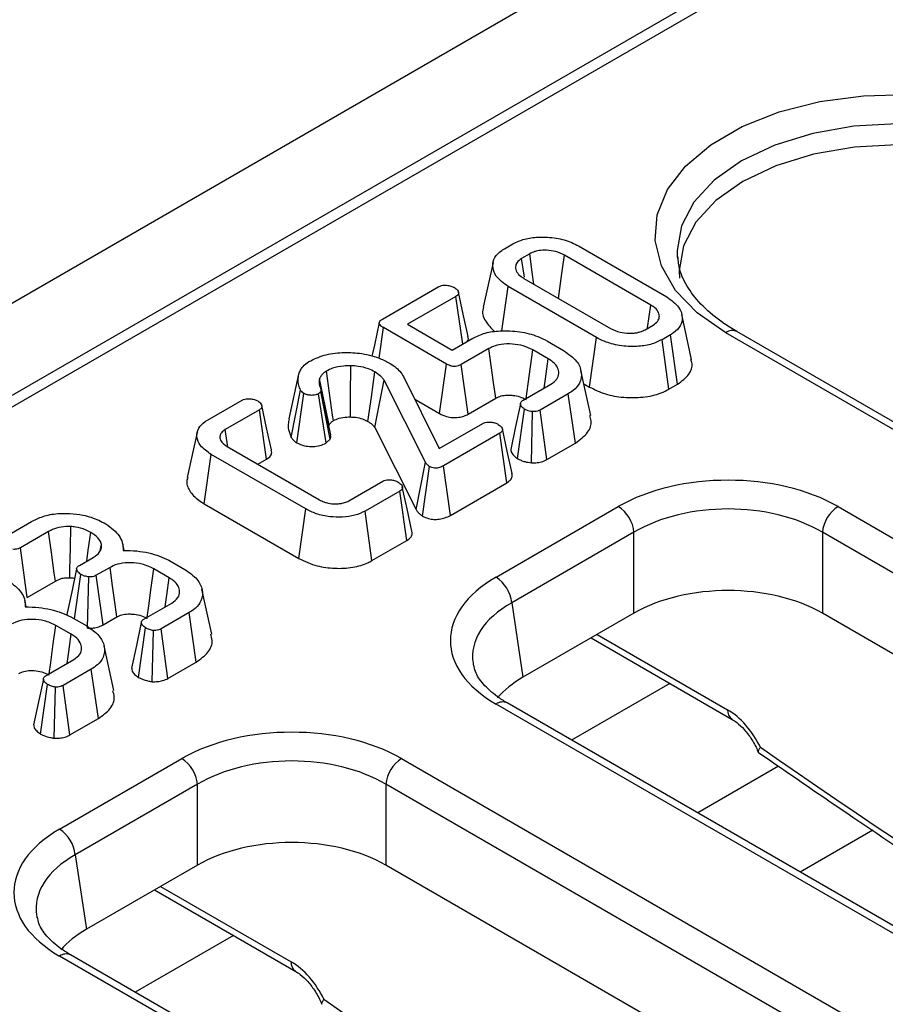
# Model space of a CAD drawing. Units: millimetres. Extents: x -86 to 664, y -32 to 370.
# Drawn here: x 279 to 287, y 114 to 123 of the extents above; entities that cross this region are included whole.
import ezdxf

# ---------------------------------------------------------------- set-up
doc = ezdxf.new("R2010")
doc.units = ezdxf.units.MM

msp = doc.modelspace()

# ---------------------------------------------------------------- linework, layer by layer
at = {"color": 7, "linetype": 'Continuous', "lineweight": 25}
for p, q in [((377.884709, 177.728053), (236.604774, 96.168882)), ((378.391677, 177.192866), (237.111742, 95.633696)), ((293.767866, 128.23654), (237.560739, 95.788856)), ((283.568686, 121.218513), (283.644532, 121.262298)), ((284.233091, 121.242819), (285.025003, 120.785658)), ((283.795927, 121.173176), (283.723067, 121.131114)), ((284.883164, 120.713084), (284.107377, 121.160937)), ((285.120421, 121.151729), (285.122308, 121.131121)), ((283.747563, 120.961501), (283.723067, 121.131114)), ((282.475179, 120.587244), (282.979828, 120.878572)), ((283.545886, 120.480033), (283.602429, 120.878745)), ((284.39434, 120.421584), (283.602429, 120.878745)), ((283.744268, 120.951318), (284.520055, 120.503466)), ((283.133612, 120.790829), (282.698837, 120.539839)), ((283.195081, 120.362948), (283.133612, 120.790829)), ((285.248338, 120.225507), (285.160829, 120.627592)), ((282.698837, 120.539839), (283.100168, 120.308155)), ((284.831504, 120.491227), (284.904365, 120.533288)), ((282.444077, 120.236423), (282.482942, 120.510017)), ((283.048508, 120.183522), (282.482942, 120.510017)), ((285.058746, 120.44589), (284.982899, 120.402104)), ((285.122101, 120.002216), (285.058746, 120.44589)), ((299.256053, 112.555088), (285.555094, 120.464483)), ((299.356045, 112.564989), (285.655086, 120.474385)), ((283.100168, 120.308155), (283.2865, 120.415723)), ((283.955385, 120.388141), (284.098717, 120.305397)), ((284.332573, 119.976993), (284.39434, 120.421584)), ((285.044258, 119.957278), (284.982899, 120.402104)), ((283.429832, 120.321946), (283.181389, 120.178523)), ((283.962551, 120.229549), (283.823997, 120.309535)), ((282.986815, 119.738889), (283.048508, 120.183522)), ((283.242367, 119.733477), (283.181389, 120.178523)), ((281.637175, 119.692123), (281.724176, 120.091987)), ((284.342703, 119.722477), (284.255211, 120.124486)), ((282.860385, 119.301608), (282.488616, 120.039237)), ((282.663302, 120.072852), (282.982814, 119.424001)), ((283.735608, 119.858579), (283.984051, 120.002002)), ((284.280807, 120.006878), (284.332573, 119.976993)), ((285.044258, 119.957278), (285.122101, 120.002216)), ((281.656085, 119.524109), (281.739704, 119.948908)), ((281.704197, 119.476582), (281.769266, 119.919431)), ((281.92096, 119.93598), (281.900953, 119.916155)), ((281.970252, 119.475449), (281.900953, 119.916155)), ((282.005793, 119.510665), (281.92096, 119.93598)), ((282.010632, 119.54938), (281.922841, 119.952989)), ((284.141717, 119.9165), (283.889392, 119.770836)), ((284.205177, 119.472887), (284.141717, 119.9165)), ((280.903598, 119.67999), (281.215346, 119.859958)), ((282.764579, 119.867183), (282.986815, 119.738889)), ((283.242367, 119.733477), (283.490386, 119.876655)), ((281.369428, 119.772388), (281.063055, 119.595522)), ((281.433168, 119.328936), (281.369428, 119.772388)), ((283.685219, 119.335644), (283.749942, 119.778593)), ((283.810622, 119.297335), (283.820712, 119.756356)), ((283.949621, 119.325358), (283.889392, 119.770836)), ((282.982814, 119.424001), (283.374291, 119.649995)), ((281.085279, 119.441338), (281.063055, 119.595522)), ((282.40565, 119.613401), (282.776579, 118.877437)), ((283.527179, 119.561735), (283.022231, 119.270235)), ((283.590995, 119.118327), (283.527179, 119.561735)), ((281.970252, 119.475449), (282.005793, 119.510665)), ((283.949621, 119.325358), (284.205177, 119.472887)), ((281.07918, 119.444859), (281.910508, 118.964943)), ((280.873609, 118.928829), (280.936744, 119.37263)), ((281.785391, 118.882717), (280.936744, 119.37263)), ((281.356577, 119.284721), (281.433168, 119.328936)), ((282.776579, 118.877437), (282.860385, 119.301608)), ((282.833088, 118.819644), (282.897412, 119.262995)), ((283.083765, 118.82551), (283.022231, 119.270235)), ((282.171493, 118.955635), (282.477866, 119.1325)), ((283.083765, 118.82551), (283.590995, 119.118327)), ((282.62956, 119.04355), (282.317811, 118.863582)), ((282.693368, 118.600138), (282.62956, 119.04355)), ((280.873609, 118.928829), (281.723873, 118.437982)), ((281.723873, 118.437982), (281.785391, 118.882717)), ((282.3794, 118.418888), (282.317811, 118.863582)), ((283.493112, 118.270561), (284.590658, 118.904161)), ((286.563023, 118.904161), (298.408593, 112.065859)), ((279.073422, 118.623452), (279.325746, 118.769116)), ((279.477141, 118.679994), (279.226011, 118.535019)), ((284.731542, 118.673756), (283.633995, 118.040156)), ((284.731542, 117.947903), (284.731542, 118.673756)), ((298.267709, 111.835454), (286.42214, 118.673756)), ((286.42214, 118.673756), (286.42214, 117.947903)), ((282.3794, 118.418888), (282.693368, 118.600138)), ((279.286247, 118.089545), (279.226011, 118.535019)), ((279.940123, 118.510481), (279.951631, 118.564669)), ((280.155553, 118.510838), (280.142734, 118.569746)), ((279.753654, 118.376254), (279.878771, 118.448483)), ((280.556913, 118.422453), (280.699349, 118.340226)), ((280.02927, 118.358843), (279.905646, 118.287476)), ((280.560794, 118.265756), (280.42224, 118.345742)), ((279.286247, 118.089545), (279.538858, 118.235374)), ((279.710222, 117.896243), (279.76739, 118.295923)), ((279.825635, 117.813732), (279.839056, 118.272824)), ((279.966645, 117.842443), (279.905646, 118.287476)), ((280.941638, 117.760039), (280.85417, 118.161942)), ((279.276447, 118.003341), (279.263628, 118.062249)), ((280.333851, 117.894787), (280.582294, 118.03821)), ((283.633995, 118.040156), (283.735134, 117.37269)), ((279.677807, 117.914956), (279.820243, 117.832729)), ((279.966645, 117.842443), (280.089793, 117.913534)), ((280.73996, 117.952708), (280.487635, 117.807044)), ((280.803427, 117.509098), (280.73996, 117.952708)), ((284.731542, 117.947903), (283.735134, 117.37269)), ((298.16657, 111.167988), (286.42214, 117.947903)), ((279.681689, 117.758259), (279.543134, 117.838245)), ((280.285108, 117.370729), (280.348185, 117.814801)), ((280.407294, 117.332665), (280.420149, 117.791874)), ((280.548752, 117.362078), (280.487635, 117.807044)), ((284.346651, 117.725711), (285.612654, 116.994862)), ((280.062532, 117.252542), (279.975065, 117.654445)), ((279.454746, 117.38729), (279.703189, 117.530713)), ((279.860854, 117.445211), (279.608529, 117.299547)), ((279.924321, 117.001602), (279.860854, 117.445211)), ((280.548752, 117.362078), (280.803427, 117.509098)), ((279.406003, 116.863233), (279.469079, 117.307304)), ((279.528188, 116.825168), (279.541044, 117.284377)), ((279.669646, 116.854581), (279.608529, 117.299547)), ((295.338681, 110.293637), (283.493112, 117.131939)), ((295.438673, 110.303539), (283.593104, 117.14184)), ((279.669646, 116.854581), (279.924321, 117.001602)), ((279.575741, 116.00911), (280.673287, 116.64271)), ((282.645652, 116.64271), (294.491221, 109.804409)), ((280.81417, 116.412305), (279.716624, 115.778705)), ((280.81417, 115.686453), (280.81417, 116.412305)), ((294.350338, 109.574004), (282.504769, 116.412305)), ((282.504769, 116.412305), (282.504769, 115.686453)), ((286.873721, 115.999982), (286.222398, 115.623981)), ((279.716624, 115.778705), (279.817763, 115.111239)), ((280.81417, 115.686453), (279.817763, 115.111239)), ((294.249199, 108.906538), (282.504769, 115.686453)), ((280.429279, 115.46426), (281.695283, 114.733412)), ((291.42131, 108.032187), (279.575741, 114.870488)), ((291.521302, 108.042088), (279.675733, 114.88039))]:
    msp.add_line(p, q, dxfattribs=at)
at = {"color": 8, "linetype": 'Continuous', "lineweight": 25}
for p, q in [((284.400395, 117.756737), (285.571311, 117.080782)), ((285.054022, 117.317354), (284.171547, 116.807912)), ((286.029501, 116.574127), (285.30301, 116.154733)), ((280.483024, 115.495286), (281.653939, 114.819331)), ((281.13665, 115.055904), (280.254176, 114.546462))]:
    msp.add_line(p, q, dxfattribs=at)
at = {"color": 7, "linetype": 'Continuous', "lineweight": 25, "flags": 128}
for points in [[(285.555094, 120.464483), (285.299182, 120.642393), (285.104256, 120.84442), (284.976954, 121.063685), (284.921611, 121.292719), (284.940111, 121.523725), (285.031825, 121.748834), (285.193629, 121.960382), (285.420014, 122.151165), (285.70327, 122.314685), (286.03375, 122.445374), (286.400202, 122.538782), (286.790146, 122.591727), (287.190302, 122.602407), (287.587045, 122.570458), (287.966863, 122.496968), (288.316822, 122.38444), (288.625005, 122.236705)], [(288.470671, 121.820993), (288.174796, 121.961169), (287.837236, 122.065329), (287.470962, 122.12947), (287.090049, 122.151128), (286.709137, 122.12947), (286.342863, 122.065329), (286.005302, 121.961169), (285.709428, 121.820993), (285.466611, 121.650189), (285.286181, 121.455319), (285.175073, 121.243874), (285.137556, 121.023978), (285.141295, 120.954259)], [(283.833145, 120.90001), (283.818297, 121.009012), (283.795927, 121.173176)], [(284.05426, 120.772364), (284.084938, 120.996813), (284.107377, 121.160937)], [(283.46679, 121.095852), (283.42293, 120.89426), (283.379069, 120.692669)], [(283.242697, 120.430673), (283.199359, 120.63015), (283.156021, 120.829628)], [(284.853085, 120.503685), (284.853621, 120.507418), (284.883164, 120.713084)], [(282.445662, 120.555884), (282.401752, 120.354014), (282.379734, 120.252787)], [(283.490386, 119.876655), (283.471085, 120.018648), (283.450461, 120.170298), (283.429832, 120.321946)], [(283.764372, 119.875184), (283.782387, 120.006443), (283.803191, 120.15799), (283.823997, 120.309535)], [(283.925125, 119.967985), (283.936769, 120.049356), (283.962551, 120.229549)], [(282.0335, 119.675446), (282.026665, 119.723878), (281.998746, 119.921723), (281.970827, 120.119568)], [(282.185849, 119.708626), (282.187085, 119.900521), (282.188812, 120.167835)], [(282.344221, 119.668481), (282.374747, 119.887448), (282.4062, 120.113017)], [(281.996752, 119.634222), (281.987282, 119.679743), (281.948596, 119.865699), (281.909911, 120.051649)], [(282.40565, 119.613401), (282.44748, 119.828124), (282.488616, 120.039237)], [(283.712916, 119.826896), (283.66885, 119.622025), (283.624783, 119.41715)], [(281.4775, 119.412068), (281.43417, 119.611507), (281.39084, 119.810949)], [(280.810134, 119.569011), (280.766339, 119.367781), (280.722545, 119.16655)], [(283.636863, 119.201662), (283.593424, 119.401465), (283.549985, 119.601269)], [(282.739013, 118.683343), (282.695659, 118.882872), (282.652304, 119.082402)], [(279.538858, 118.235374), (279.528903, 118.307096), (279.503023, 118.493545), (279.477141, 118.679994)], [(279.667668, 118.26608), (279.669248, 118.340103), (279.673371, 118.532545), (279.677508, 118.724986)], [(279.820328, 118.414744), (279.83419, 118.512953), (279.856674, 118.672236)], [(279.729463, 118.344448), (279.68539, 118.139826), (279.641316, 117.935202)], [(280.089793, 117.913534), (280.0746, 118.02537), (280.051939, 118.192109), (280.02927, 118.358843)], [(280.36262, 117.911395), (280.376496, 118.012509), (280.399367, 118.179126), (280.42224, 118.345742)], [(280.523328, 118.004169), (280.538441, 118.109681), (280.560794, 118.265756)], [(279.483514, 117.403898), (279.497391, 117.505012), (279.520261, 117.671629), (279.543134, 117.838245)], [(280.309987, 117.86324), (280.265927, 117.658324), (280.221866, 117.453406)], [(279.644222, 117.496672), (279.659335, 117.602184), (279.681689, 117.758259)], [(279.430882, 117.355743), (279.386821, 117.150827), (279.34276, 116.945909)]]:
    msp.add_lwpolyline(points, dxfattribs=at)
at = {"color": 8, "linetype": 'Continuous', "lineweight": 25, "flags": 128}
msp.add_lwpolyline([(288.484122, 122.0063), (288.185365, 122.147841), (287.844516, 122.253016), (287.474673, 122.317782), (287.090049, 122.339651), (286.705426, 122.317782), (286.335583, 122.253016), (285.994734, 122.147841), (285.695977, 122.0063), (285.450794, 121.833831), (285.268606, 121.637063), (285.156416, 121.423558), (285.118533, 121.201519), (285.120421, 121.151729)], dxfattribs=at)
at = {"color": 8, "linetype": 'Continuous', "lineweight": 25}
for centre, radius, start, end in [((285.613251, 120.387017), 0.096867, 64.4131749, 126.8972835), ((283.551571, 117.051423), 0.0995, 65.328643, 125.9818154), ((285.668979, 117.074778), 0.097853, 176.4825477, 234.2773604), ((279.6342, 114.789972), 0.0995, 65.328643, 125.9818154), ((281.751608, 114.813328), 0.097853, 176.4825477, 234.2773604)]:
    msp.add_arc(centre, radius, start, end, dxfattribs=at)
at = {"color": 7, "linetype": 'Continuous', "lineweight": 25}
for centre, start, end in [((284.422314, 118.642951), 5.6889994, 57.1991371), ((286.731367, 118.642951), 122.8008629, 174.3110006), ((283.324768, 118.009351), 5.6889994, 57.1991371), ((280.504943, 116.3815), 5.6889994, 57.1991371), ((282.813996, 116.3815), 122.8008629, 174.3110006), ((279.407397, 115.7479), 5.6889994, 57.1991371)]:
    msp.add_arc(centre, 0.310758, start, end, dxfattribs=at)
for centre, major_axis, ratio, start_param, end_param in [((285.576841, 118.326134), (1.4, 0), 0.58168964, 0.78919626, 2.35239639), ((285.576841, 118.162826), (1.2, 0), 0.59986209, 0.78919626, 2.35239639), ((284.494392, 117.70125), (1.410675, 0), 0.57291909, 2.35999259, 3.92319272), ((285.576841, 117.452452), (1.2, 0), 0.58168964, 0.78919626, 2.35239639), ((284.494392, 117.537942), (1.212069, -0.029769), 0.57125088, 3.24221748, 3.27542106), ((284.593374, 116.884709), (1.20915, 0), 0.57291909, 2.35999259, 2.68715964), ((285.583657, 116.679639), (-0.262604, 0.42566), 0.55689396, 4.524826, 5.48158935), ((281.659469, 116.064684), (1.4, 0), 0.58168964, 0.78919626, 2.35239639), ((281.659469, 115.901376), (1.2, 0), 0.59986209, 0.78919626, 2.35239639), ((280.57702, 115.439799), (1.410675, 0), 0.57291909, 2.35999259, 3.92319272), ((281.659469, 115.191002), (1.2, 0), 0.58168964, 0.78919626, 2.35239639), ((280.57702, 115.276491), (1.212069, -0.029769), 0.57125088, 3.24221748, 3.27542106), ((280.676002, 114.623258), (1.20915, 0), 0.57291909, 2.35999259, 2.68715964), ((281.666286, 114.418188), (-0.262604, 0.42566), 0.55689396, 4.524826, 5.48158935)]:
    msp.add_ellipse(centre, major_axis=major_axis, ratio=ratio, start_param=start_param, end_param=end_param, dxfattribs=at)
at = {"color": 8, "linetype": 'Continuous', "lineweight": 25}
for centre, major_axis, ratio, start_param, end_param in [((284.494392, 117.537942), (1.212069, -0.029769), 0.57125088, 2.37402203, 3.24221748), ((290.315764, 187.495563), (-49.123232, 79.624779), 0.55689396, 2.23779133, 2.40421479), ((280.57702, 115.276491), (1.212069, -0.029769), 0.57125088, 2.37402203, 3.24221748), ((286.398392, 185.234113), (-49.123232, 79.624779), 0.55689396, 2.23779133, 2.40421479)]:
    msp.add_ellipse(centre, major_axis=major_axis, ratio=ratio, start_param=start_param, end_param=end_param, dxfattribs=at)
at = {"color": 7, "linetype": 'Continuous', "lineweight": 25}
for points, knots in [([(283.644532, 121.262298), (283.677716, 121.278027), (283.744283, 121.309581), (283.884045, 121.327034), (284.033734, 121.318584), (284.155851, 121.284181), (284.21349, 121.253315), (284.233091, 121.242819)], [0, 0, 0, 0, 0.1951149, 0.39140813, 0.63864412, 0.87711338, 1, 1, 1, 1]), ([(283.602429, 120.878745), (283.56164, 120.908205), (283.485379, 120.963285), (283.457749, 121.058945), (283.474683, 121.140386), (283.523159, 121.190653), (283.560464, 121.213481), (283.568686, 121.218513)], [0, 0, 0, 0, 0.29668748, 0.55469588, 0.74910035, 0.94470068, 1, 1, 1, 1]), ([(284.107377, 121.160937), (284.082218, 121.173071), (284.035615, 121.195549), (283.952612, 121.206196), (283.892053, 121.204301), (283.857031, 121.197293), (283.827538, 121.189186), (283.809953, 121.18028), (283.795927, 121.173176)], [0, 0, 0, 0, 0.28041293, 0.5194093, 0.71727395, 0.79885556, 0.83956501, 1, 1, 1, 1]), ([(285.655086, 120.474385), (285.615133, 120.498735), (285.498874, 120.569594), (285.343026, 120.7003), (285.21204, 120.863615), (285.137922, 121.014006), (285.129722, 121.107297), (285.126207, 121.147283)], [0, 0, 0, 0, 0.12192766, 0.3547991, 0.58763722, 0.8232556, 1, 1, 1, 1]), ([(283.723067, 121.131114), (283.707445, 121.119798), (283.677193, 121.097886), (283.665019, 121.053619), (283.675595, 121.00891), (283.708259, 120.973863), (283.735286, 120.956942), (283.744268, 120.951318)], [0, 0, 0, 0, 0.21438783, 0.41515621, 0.65355038, 0.8848542, 1, 1, 1, 1]), ([(282.979828, 120.878572), (282.987149, 120.881992), (283.001855, 120.888863), (283.034149, 120.892186), (283.070556, 120.889307), (283.100545, 120.880643), (283.115035, 120.873041), (283.119279, 120.870815)], [0, 0, 0, 0, 0.18084894, 0.36329386, 0.61876191, 0.88835186, 1, 1, 1, 1]), ([(283.119279, 120.870815), (283.130077, 120.862841), (283.147554, 120.849935), (283.157374, 120.829593), (283.157717, 120.814171), (283.149444, 120.801012), (283.138893, 120.794226), (283.133612, 120.790829)], [0, 0, 0, 0, 0.33597105, 0.54381232, 0.69589674, 0.84778483, 1, 1, 1, 1]), ([(284.904365, 120.533288), (284.91916, 120.543884), (284.948854, 120.56515), (284.962202, 120.605744), (284.954813, 120.64776), (284.927261, 120.685156), (284.896133, 120.70487), (284.883164, 120.713084)], [0, 0, 0, 0, 0.20197979, 0.4053867, 0.60022491, 0.83343623, 1, 1, 1, 1]), ([(285.025003, 120.785658), (285.06602, 120.756539), (285.143081, 120.701832), (285.1714, 120.606245), (285.153911, 120.524923), (285.105254, 120.474489), (285.067577, 120.45132), (285.058746, 120.44589)], [0, 0, 0, 0, 0.29462695, 0.55353809, 0.74646661, 0.94057886, 1, 1, 1, 1]), ([(283.382207, 120.692233), (283.380536, 120.688524), (283.36274, 120.649029), (283.388498, 120.568324), (283.450896, 120.505007), (283.481761, 120.473687)], [0, 0, 0, 0, 0.04976308, 0.52996242, 1, 1, 1, 1]), ([(282.482942, 120.510017), (282.471319, 120.517505), (282.454136, 120.528576), (282.445092, 120.54676), (282.445362, 120.560509), (282.455845, 120.574479), (282.468288, 120.582695), (282.475179, 120.587244)], [0, 0, 0, 0, 0.3357026, 0.49629567, 0.6303764, 0.7953005, 1, 1, 1, 1]), ([(283.2865, 120.415723), (283.321696, 120.432622), (283.392274, 120.466509), (283.542748, 120.486158), (283.707855, 120.478225), (283.854808, 120.440869), (283.927016, 120.403014), (283.955385, 120.388141)], [0, 0, 0, 0, 0.18299258, 0.36694595, 0.60627258, 0.84531186, 1, 1, 1, 1]), ([(284.520055, 120.503466), (284.547677, 120.490516), (284.596466, 120.467643), (284.672569, 120.459182), (284.723381, 120.460037), (284.75208, 120.463688), (284.772069, 120.467805), (284.798919, 120.47482), (284.817228, 120.484039), (284.831504, 120.491227)], [0, 0, 0, 0, 0.30424731, 0.53738286, 0.65271336, 0.74498996, 0.79101148, 0.83704258, 1, 1, 1, 1]), ([(283.237174, 120.387248), (283.241008, 120.394411), (283.248635, 120.408661), (283.243658, 120.423294), (283.241183, 120.430571)], [0, 0, 0, 0, 0.50266738, 1, 1, 1, 1]), ([(283.823997, 120.309535), (283.796524, 120.323025), (283.743068, 120.349274), (283.640874, 120.365543), (283.546481, 120.363308), (283.474767, 120.345135), (283.442872, 120.328675), (283.429832, 120.321946)], [0, 0, 0, 0, 0.24464482, 0.47602517, 0.70753121, 0.88043596, 1, 1, 1, 1]), ([(284.982899, 120.402104), (284.950169, 120.386418), (284.884486, 120.354938), (284.747589, 120.337388), (284.601346, 120.34445), (284.477276, 120.377792), (284.417078, 120.409578), (284.39434, 120.421584)], [0, 0, 0, 0, 0.19309444, 0.38749898, 0.625678, 0.8586092, 1, 1, 1, 1]), ([(281.814356, 120.20576), (281.857364, 120.226606), (281.943734, 120.268472), (282.108208, 120.289778), (282.278669, 120.283554), (282.425753, 120.249935), (282.501648, 120.210628), (282.531018, 120.195417)], [0, 0, 0, 0, 0.20959331, 0.42091437, 0.61602961, 0.85140603, 1, 1, 1, 1]), ([(284.098717, 120.305397), (284.143236, 120.274262), (284.224835, 120.217192), (284.266199, 120.110866), (284.254619, 120.018846), (284.200596, 119.953656), (284.156866, 119.92606), (284.141717, 119.9165)], [0, 0, 0, 0, 0.27754486, 0.50871848, 0.73967768, 0.90981795, 1, 1, 1, 1]), ([(281.724176, 120.091987), (281.728434, 120.103799), (281.736959, 120.127455), (281.762425, 120.16752), (281.794903, 120.191436), (281.814356, 120.20576)], [0, 0, 0, 0, 0.28573476, 0.57218407, 1, 1, 1, 1]), ([(282.531018, 120.195417), (282.54921, 120.183991), (282.586558, 120.160534), (282.63104, 120.118961), (282.652469, 120.088335), (282.663302, 120.072852)], [0, 0, 0, 0, 0.31952272, 0.65599249, 1, 1, 1, 1]), ([(283.181389, 120.178523), (283.172303, 120.173974), (283.15739, 120.166509), (283.131021, 120.16118), (283.105486, 120.161964), (283.076089, 120.168938), (283.058688, 120.178139), (283.048508, 120.183522)], [0, 0, 0, 0, 0.23526037, 0.38610368, 0.53781831, 0.72960379, 1, 1, 1, 1]), ([(283.984051, 120.002002), (284.004427, 120.016556), (284.044244, 120.044995), (284.060386, 120.09872), (284.050305, 120.152093), (284.014337, 120.197085), (283.977232, 120.220345), (283.962551, 120.229549)], [0, 0, 0, 0, 0.218838646, 0.427642053, 0.625441962, 0.851799039, 1, 1, 1, 1]), ([(285.122101, 120.002216), (285.160814, 120.031003), (285.233384, 120.084966), (285.261955, 120.168529), (285.24575, 120.212154), (285.241057, 120.224788)], [0, 0, 0, 0, 0.44821861, 0.84020967, 1, 1, 1, 1]), ([(281.739704, 119.948908), (281.733141, 119.96376), (281.719625, 119.994347), (281.713842, 120.042785), (281.720703, 120.075449), (281.724176, 120.091987)], [0, 0, 0, 0, 0.317854833, 0.654639463, 1, 1, 1, 1]), ([(281.970827, 120.119568), (281.961766, 120.113699), (281.943884, 120.102117), (281.9224, 120.079136), (281.914473, 120.061689), (281.909911, 120.051649)], [0, 0, 0, 0, 0.3036682, 0.59926319, 1, 1, 1, 1]), ([(282.188812, 120.167835), (282.166864, 120.167464), (282.110833, 120.166515), (282.032669, 120.150697), (281.988853, 120.128641), (281.970827, 120.119568)], [0, 0, 0, 0, 0.27484551, 0.70166893, 1, 1, 1, 1]), ([(282.4062, 120.113017), (282.387365, 120.122667), (282.343559, 120.145108), (282.266769, 120.163738), (282.211184, 120.166659), (282.188812, 120.167835)], [0, 0, 0, 0, 0.31068164, 0.72256628, 1, 1, 1, 1]), ([(282.488616, 120.039237), (282.483397, 120.045974), (282.472953, 120.059455), (282.448036, 120.085233), (282.422904, 120.101924), (282.4062, 120.113017)], [0, 0, 0, 0, 0.2509214, 0.50211974, 1, 1, 1, 1]), ([(281.909911, 120.051649), (281.907845, 120.039606), (281.904303, 120.018966), (281.908787, 119.989472), (281.91589, 119.972583), (281.919467, 119.964078)], [0, 0, 0, 0, 0.41018571, 0.7030012, 1, 1, 1, 1]), ([(281.769266, 119.919431), (281.763278, 119.9239), (281.754226, 119.930656), (281.745567, 119.940938), (281.741661, 119.946248), (281.739704, 119.948908)], [0, 0, 0, 0, 0.49378076, 0.74633644, 1, 1, 1, 1]), ([(281.900953, 119.916155), (281.892976, 119.912555), (281.877021, 119.905355), (281.845776, 119.901865), (281.813636, 119.903121), (281.78695, 119.910059), (281.774062, 119.916889), (281.769266, 119.919431)], [0, 0, 0, 0, 0.20654534, 0.41308252, 0.63922945, 0.86575804, 1, 1, 1, 1]), ([(281.919467, 119.964078), (281.921161, 119.959536), (281.923738, 119.952631), (281.922737, 119.943155), (281.921554, 119.938379), (281.92096, 119.93598)], [0, 0, 0, 0, 0.48878998, 0.74314138, 1, 1, 1, 1]), ([(283.490386, 119.876655), (283.506043, 119.88443), (283.535425, 119.899019), (283.5863, 119.905004), (283.627294, 119.904327), (283.672344, 119.899682), (283.720294, 119.887263), (283.749881, 119.871495), (283.762912, 119.86455)], [0, 0, 0, 0, 0.20036801, 0.37601493, 0.49481798, 0.6044143, 0.82576698, 1, 1, 1, 1]), ([(284.332573, 119.976993), (284.377894, 119.954633), (284.467356, 119.910496), (284.638152, 119.880021), (284.813903, 119.880748), (284.955392, 119.911717), (285.021803, 119.945765), (285.044258, 119.957278)], [0, 0, 0, 0, 0.22498881, 0.44411797, 0.66287157, 0.88601017, 1, 1, 1, 1]), ([(281.215346, 119.859958), (281.222525, 119.863324), (281.236948, 119.870085), (281.269402, 119.873651), (281.306023, 119.870522), (281.335797, 119.861495), (281.35001, 119.85405), (281.354199, 119.851856)], [0, 0, 0, 0, 0.178180418, 0.357941572, 0.625250639, 0.8895629, 1, 1, 1, 1]), ([(281.354199, 119.851856), (281.364799, 119.844089), (281.382282, 119.831278), (281.392165, 119.810915), (281.39282, 119.795122), (281.384601, 119.782073), (281.374303, 119.775499), (281.369428, 119.772388)], [0, 0, 0, 0, 0.33068048, 0.54544736, 0.70205001, 0.85894788, 1, 1, 1, 1]), ([(283.749942, 119.778593), (283.73957, 119.786187), (283.721975, 119.799069), (283.712645, 119.820056), (283.712876, 119.836906), (283.721807, 119.849784), (283.731632, 119.856046), (283.735608, 119.858579)], [0, 0, 0, 0, 0.32251309, 0.54713597, 0.71583789, 0.88500643, 1, 1, 1, 1]), ([(282.986815, 119.738889), (283.006703, 119.728973), (283.040803, 119.711971), (283.102905, 119.701293), (283.15799, 119.703194), (283.205923, 119.715173), (283.230541, 119.727537), (283.242367, 119.733477)], [0, 0, 0, 0, 0.27147683, 0.46547609, 0.6602756, 0.83680611, 1, 1, 1, 1]), ([(283.820712, 119.756356), (283.811258, 119.757715), (283.793395, 119.760283), (283.76945, 119.768233), (283.756515, 119.775103), (283.749942, 119.778593)], [0, 0, 0, 0, 0.35603569, 0.67277822, 1, 1, 1, 1]), ([(283.889392, 119.770836), (283.882178, 119.767286), (283.867632, 119.760128), (283.842597, 119.755976), (283.826875, 119.756249), (283.820712, 119.756356)], [0, 0, 0, 0, 0.3743715, 0.75478153, 1, 1, 1, 1]), ([(280.936744, 119.37263), (280.900807, 119.397517), (280.835076, 119.443035), (280.801863, 119.528245), (280.813932, 119.605319), (280.862234, 119.655039), (280.896571, 119.675751), (280.903598, 119.67999)], [0, 0, 0, 0, 0.28109261, 0.51414391, 0.7476303, 0.9483519, 1, 1, 1, 1]), ([(281.637175, 119.692123), (281.633706, 119.676485), (281.626682, 119.644823), (281.62926, 119.587921), (281.64598, 119.548147), (281.656085, 119.524109)], [0, 0, 0, 0, 0.27853603, 0.56395429, 1, 1, 1, 1]), ([(281.996752, 119.634222), (281.998432, 119.638393), (282.001932, 119.647081), (282.011262, 119.658519), (282.021812, 119.668211), (282.029827, 119.673173), (282.0335, 119.675446)], [0, 0, 0, 0, 0.27264748, 0.56788853, 0.80196627, 1, 1, 1, 1]), ([(282.0335, 119.675446), (282.049704, 119.683292), (282.084672, 119.700221), (282.140797, 119.708158), (282.175429, 119.708517), (282.185849, 119.708626)], [0, 0, 0, 0, 0.37646751, 0.812393701, 1, 1, 1, 1]), ([(282.185849, 119.708626), (282.201183, 119.707874), (282.239019, 119.70602), (282.295612, 119.693407), (282.328392, 119.676598), (282.344221, 119.668481)], [0, 0, 0, 0, 0.26056521, 0.64291523, 1, 1, 1, 1]), ([(282.344221, 119.668481), (282.35197, 119.663559), (282.369241, 119.65259), (282.389484, 119.633837), (282.400504, 119.619907), (282.40565, 119.613401)], [0, 0, 0, 0, 0.30253708, 0.6742873, 1, 1, 1, 1]), ([(283.374291, 119.649995), (283.381612, 119.653415), (283.396318, 119.660286), (283.428612, 119.66361), (283.465019, 119.66073), (283.495008, 119.652066), (283.509498, 119.644464), (283.513742, 119.642238)], [0, 0, 0, 0, 0.18084894, 0.36329386, 0.61876191, 0.88835186, 1, 1, 1, 1]), ([(283.513742, 119.642238), (283.524919, 119.633931), (283.542888, 119.620575), (283.5519, 119.599437), (283.551055, 119.583669), (283.541907, 119.571104), (283.531835, 119.564697), (283.527179, 119.561735)], [0, 0, 0, 0, 0.346757684, 0.557482704, 0.712171147, 0.866955295, 1, 1, 1, 1]), ([(284.205177, 119.472887), (284.246865, 119.504028), (284.325636, 119.562871), (284.357524, 119.655775), (284.339624, 119.705765), (284.333932, 119.721663)], [0, 0, 0, 0, 0.4339558, 0.81998139, 1, 1, 1, 1]), ([(281.063055, 119.595522), (281.050094, 119.586677), (281.033912, 119.575635), (281.018982, 119.553222), (281.015127, 119.537665), (281.015249, 119.525056), (281.015278, 119.522087)], [0, 0, 0, 0, 0.42514342, 0.53076232, 0.88951411, 1, 1, 1, 1]), ([(281.015278, 119.522087), (281.016984, 119.514476), (281.021435, 119.494617), (281.043567, 119.467533), (281.068555, 119.451624), (281.07918, 119.444859)], [0, 0, 0, 0, 0.263164924, 0.68667761, 1, 1, 1, 1]), ([(281.656085, 119.524109), (281.660953, 119.517387), (281.669602, 119.505445), (281.686254, 119.489636), (281.69827, 119.480894), (281.704197, 119.476582)], [0, 0, 0, 0, 0.39480259, 0.70145009, 1, 1, 1, 1]), ([(281.704197, 119.476582), (281.726312, 119.466277), (281.764859, 119.448314), (281.835327, 119.44156), (281.898348, 119.446485), (281.943239, 119.460808), (281.964517, 119.47234), (281.970252, 119.475449)], [0, 0, 0, 0, 0.283286111, 0.493766436, 0.703710015, 0.920136172, 1, 1, 1, 1]), ([(282.005793, 119.510665), (282.007259, 119.515582), (282.011074, 119.528379), (282.009676, 119.541366), (282.008816, 119.549362)], [0, 0, 0, 0, 0.38428982, 1, 1, 1, 1]), ([(281.433168, 119.328936), (281.446817, 119.33887), (281.471508, 119.356841), (281.483423, 119.38739), (281.478212, 119.404705), (281.476027, 119.411967)], [0, 0, 0, 0, 0.41780544, 0.75585452, 1, 1, 1, 1]), ([(283.625241, 119.417198), (283.627805, 119.404554), (283.633058, 119.378643), (283.661132, 119.352277), (283.68051, 119.338896), (283.685219, 119.335644)], [0, 0, 0, 0, 0.419101428, 0.858834065, 1, 1, 1, 1]), ([(282.897412, 119.262995), (282.889574, 119.268732), (282.877689, 119.277431), (282.867148, 119.290995), (282.862644, 119.298062), (282.860385, 119.301608)], [0, 0, 0, 0, 0.49099254, 0.74455516, 1, 1, 1, 1]), ([(283.685219, 119.335644), (283.695701, 119.330001), (283.716297, 119.318915), (283.758218, 119.304684), (283.791165, 119.300064), (283.810622, 119.297335)], [0, 0, 0, 0, 0.29793757, 0.585389, 1, 1, 1, 1]), ([(283.810622, 119.297335), (283.82355, 119.297131), (283.854544, 119.296641), (283.904823, 119.304477), (283.934307, 119.31822), (283.949621, 119.325358)], [0, 0, 0, 0, 0.25590056, 0.61350534, 1, 1, 1, 1]), ([(283.022231, 119.270235), (283.010764, 119.264213), (282.993383, 119.255086), (282.963889, 119.248542), (282.939772, 119.24779), (282.916502, 119.253295), (282.904049, 119.259623), (282.897412, 119.262995)], [0, 0, 0, 0, 0.32154786, 0.487397882, 0.653313, 0.815244778, 1, 1, 1, 1]), ([(283.590995, 119.118327), (283.605059, 119.128572), (283.630225, 119.146904), (283.642293, 119.177554), (283.637328, 119.194616), (283.635307, 119.201559)], [0, 0, 0, 0, 0.42904962, 0.76768461, 1, 1, 1, 1]), ([(280.727776, 119.165944), (280.724743, 119.158458), (280.70874, 119.118951), (280.738652, 119.044455), (280.801782, 118.973256), (280.856948, 118.939134), (280.873609, 118.928829)], [0, 0, 0, 0, 0.08809702, 0.46488636, 0.83839215, 1, 1, 1, 1]), ([(282.477866, 119.1325), (282.484887, 119.135777), (282.498993, 119.142361), (282.529967, 119.145515), (282.56458, 119.142578), (282.595043, 119.13437), (282.610165, 119.126499), (282.615525, 119.123709)], [0, 0, 0, 0, 0.175400543, 0.352405669, 0.599478373, 0.858030578, 1, 1, 1, 1]), ([(282.615525, 119.123709), (282.626336, 119.115728), (282.643817, 119.102825), (282.653565, 119.082534), (282.654039, 119.067202), (282.645655, 119.053983), (282.635007, 119.047081), (282.62956, 119.04355)], [0, 0, 0, 0, 0.33535439, 0.54224194, 0.69249123, 0.84268602, 1, 1, 1, 1]), ([(281.910508, 118.964943), (281.922457, 118.958644), (281.942545, 118.948054), (281.984093, 118.934753), (282.017911, 118.929896), (282.041053, 118.928279), (282.044285, 118.928053)], [0, 0, 0, 0, 0.31974049, 0.53753072, 0.93539438, 1, 1, 1, 1]), ([(282.044285, 118.928053), (282.050229, 118.928204), (282.06212, 118.928504), (282.085418, 118.929738), (282.102393, 118.932049), (282.113563, 118.93357)], [0, 0, 0, 0, 0.25472225, 0.50956662, 1, 1, 1, 1]), ([(282.113563, 118.93357), (282.120682, 118.935526), (282.134683, 118.939374), (282.154234, 118.946743), (282.165708, 118.952655), (282.171493, 118.955635)], [0, 0, 0, 0, 0.339014688, 0.666752164, 1, 1, 1, 1]), ([(279.325746, 118.769116), (279.34955, 118.781586), (279.407014, 118.811689), (279.524951, 118.843933), (279.61985, 118.84359), (279.668848, 118.843413)], [0, 0, 0, 0, 0.25486798, 0.61526972, 1, 1, 1, 1]), ([(282.317811, 118.863582), (282.288437, 118.849604), (282.22955, 118.821583), (282.11604, 118.806952), (281.996393, 118.810779), (281.879169, 118.835277), (281.815597, 118.867436), (281.785391, 118.882717)], [0, 0, 0, 0, 0.19114801, 0.38319921, 0.57290375, 0.7970663, 1, 1, 1, 1]), ([(282.776579, 118.877437), (282.781279, 118.870018), (282.790293, 118.855789), (282.809737, 118.836414), (282.825344, 118.825206), (282.833088, 118.819644)], [0, 0, 0, 0, 0.35442487, 0.67968183, 1, 1, 1, 1]), ([(279.668848, 118.843413), (279.708233, 118.839141), (279.801547, 118.829019), (279.909851, 118.792618), (279.97003, 118.760407), (279.990152, 118.749637)], [0, 0, 0, 0, 0.32709984, 0.77499365, 1, 1, 1, 1]), ([(282.833088, 118.819644), (282.850436, 118.811157), (282.880379, 118.796508), (282.934968, 118.788015), (282.986219, 118.7901), (283.038586, 118.802376), (283.067976, 118.817425), (283.083765, 118.82551)], [0, 0, 0, 0, 0.238662538, 0.411917664, 0.584967789, 0.777033093, 1, 1, 1, 1]), ([(279.677508, 118.724986), (279.647928, 118.724921), (279.589105, 118.724792), (279.521547, 118.70367), (279.488756, 118.686186), (279.477141, 118.679994)], [0, 0, 0, 0, 0.39514684, 0.785768266, 1, 1, 1, 1]), ([(279.856674, 118.672236), (279.840973, 118.680591), (279.800952, 118.701886), (279.73748, 118.719485), (279.691167, 118.723733), (279.677508, 118.724986)], [0, 0, 0, 0, 0.31281916, 0.79732978, 1, 1, 1, 1]), ([(279.951631, 118.564669), (279.948089, 118.576462), (279.939059, 118.606528), (279.902849, 118.64306), (279.868977, 118.664462), (279.856674, 118.672236)], [0, 0, 0, 0, 0.29125127, 0.74254968, 1, 1, 1, 1]), ([(279.990152, 118.749637), (280.014282, 118.732326), (280.082829, 118.683152), (280.144843, 118.600079), (280.146363, 118.535104), (280.146922, 118.51123)], [0, 0, 0, 0, 0.25576268, 0.72654407, 1, 1, 1, 1]), ([(282.693368, 118.600138), (282.707537, 118.610496), (282.73261, 118.628826), (282.744738, 118.659426), (282.739586, 118.676309), (282.737472, 118.683235)], [0, 0, 0, 0, 0.43384528, 0.76772603, 1, 1, 1, 1]), ([(279.226011, 118.535019), (279.219061, 118.531598), (279.205057, 118.524706), (279.180357, 118.520116), (279.164376, 118.520534), (279.157629, 118.520711)], [0, 0, 0, 0, 0.36280607, 0.73098747, 1, 1, 1, 1]), ([(279.878771, 118.448483), (279.900678, 118.463987), (279.941684, 118.493007), (279.954017, 118.536543), (279.952098, 118.559165), (279.951631, 118.564669)], [0, 0, 0, 0, 0.46466346, 0.86974333, 1, 1, 1, 1]), ([(280.146922, 118.51123), (280.188064, 118.510402), (280.302741, 118.508092), (280.445692, 118.473771), (280.529956, 118.434891), (280.556913, 118.422453)], [0, 0, 0, 0, 0.27562343, 0.76826387, 1, 1, 1, 1]), ([(281.723873, 118.437982), (281.776157, 118.413156), (281.87069, 118.368269), (282.045856, 118.345979), (282.206458, 118.353423), (282.318412, 118.385853), (282.367502, 118.412444), (282.3794, 118.418888)], [0, 0, 0, 0, 0.27598133, 0.49900082, 0.72171953, 0.93255668, 1, 1, 1, 1]), ([(279.76739, 118.295923), (279.756188, 118.304211), (279.738428, 118.317351), (279.729053, 118.3382), (279.729574, 118.353824), (279.738598, 118.366655), (279.748857, 118.373196), (279.753654, 118.376254)], [0, 0, 0, 0, 0.34702517, 0.55018751, 0.70634176, 0.86268426, 1, 1, 1, 1]), ([(280.42224, 118.345742), (280.388655, 118.361518), (280.328349, 118.389845), (280.217178, 118.402497), (280.11775, 118.396662), (280.058866, 118.374181), (280.033156, 118.360857), (280.02927, 118.358843)], [0, 0, 0, 0, 0.29364902, 0.52729819, 0.7615592, 0.96395966, 1, 1, 1, 1]), ([(280.699349, 118.340226), (280.740149, 118.312076), (280.817675, 118.258586), (280.863683, 118.157697), (280.857163, 118.066501), (280.807289, 117.996246), (280.759374, 117.965262), (280.73996, 117.952708)], [0, 0, 0, 0, 0.25382121, 0.48230654, 0.71060425, 0.88274751, 1, 1, 1, 1]), ([(279.111046, 118.24214), (279.135177, 118.224829), (279.203723, 118.175655), (279.265737, 118.092583), (279.267258, 118.027607), (279.267816, 118.003733)], [0, 0, 0, 0, 0.25576268, 0.72654407, 1, 1, 1, 1]), ([(279.538858, 118.235374), (279.555525, 118.243824), (279.58206, 118.257277), (279.628454, 118.266755), (279.654611, 118.266305), (279.667668, 118.26608)], [0, 0, 0, 0, 0.45825556, 0.72954886, 1, 1, 1, 1]), ([(279.667668, 118.26608), (279.680424, 118.265385), (279.695735, 118.264551), (279.70899, 118.260369), (279.711203, 118.259671)], [0, 0, 0, 0, 0.833034217, 1, 1, 1, 1]), ([(279.839056, 118.272824), (279.826111, 118.275056), (279.806324, 118.278468), (279.783454, 118.287695), (279.772776, 118.293164), (279.76739, 118.295923)], [0, 0, 0, 0, 0.48386664, 0.73966794, 1, 1, 1, 1]), ([(279.905646, 118.287476), (279.898639, 118.283914), (279.884531, 118.27674), (279.860131, 118.272703), (279.844904, 118.27279), (279.839056, 118.272824)], [0, 0, 0, 0, 0.37794806, 0.76105933, 1, 1, 1, 1]), ([(280.582294, 118.03821), (280.603846, 118.05378), (280.645243, 118.083686), (280.657618, 118.139624), (280.644416, 118.193491), (280.608009, 118.236363), (280.57297, 118.258176), (280.560794, 118.265756)], [0, 0, 0, 0, 0.23286293, 0.44727833, 0.64646842, 0.87715755, 1, 1, 1, 1]), ([(279.267816, 118.003733), (279.308958, 118.002905), (279.423636, 118.000595), (279.566586, 117.966274), (279.65085, 117.927394), (279.677807, 117.914956)], [0, 0, 0, 0, 0.27562343, 0.76826387, 1, 1, 1, 1]), ([(279.543134, 117.838245), (279.50955, 117.854021), (279.449243, 117.882348), (279.338072, 117.895), (279.238644, 117.889165), (279.179761, 117.866684), (279.15405, 117.85336), (279.150164, 117.851346)], [0, 0, 0, 0, 0.293649021, 0.527298195, 0.7615592, 0.96395966, 1, 1, 1, 1]), ([(280.089793, 117.913534), (280.103931, 117.920714), (280.133135, 117.935543), (280.184745, 117.941213), (280.239571, 117.939996), (280.298146, 117.930633), (280.338833, 117.91266), (280.358825, 117.902), (280.36116, 117.900755)], [0, 0, 0, 0, 0.18404093, 0.38014449, 0.50002686, 0.72978678, 0.96844375, 1, 1, 1, 1]), ([(280.348185, 117.814801), (280.337387, 117.822775), (280.319909, 117.835681), (280.310089, 117.856023), (280.309746, 117.871445), (280.318019, 117.884604), (280.32857, 117.89139), (280.333851, 117.894787)], [0, 0, 0, 0, 0.33597105, 0.54381232, 0.69589674, 0.84778483, 1, 1, 1, 1]), ([(279.820243, 117.832729), (279.861043, 117.804579), (279.93857, 117.751089), (279.984577, 117.6502), (279.978057, 117.559004), (279.928184, 117.488749), (279.880268, 117.457765), (279.860854, 117.445211)], [0, 0, 0, 0, 0.25382121, 0.482306535, 0.710604246, 0.882747514, 1, 1, 1, 1]), ([(279.825635, 117.813732), (279.840601, 117.813586), (279.871287, 117.813288), (279.919135, 117.821112), (279.949623, 117.833298), (279.964813, 117.841459), (279.966645, 117.842443)], [0, 0, 0, 0, 0.29053188, 0.59569158, 0.951233, 1, 1, 1, 1]), ([(280.420149, 117.791874), (280.407185, 117.794131), (280.387392, 117.797577), (280.364398, 117.806702), (280.353618, 117.812087), (280.348185, 117.814801)], [0, 0, 0, 0, 0.48494948, 0.74038667, 1, 1, 1, 1]), ([(280.487635, 117.807044), (280.480709, 117.803507), (280.466777, 117.796395), (280.442244, 117.791983), (280.426557, 117.791906), (280.420149, 117.791874)], [0, 0, 0, 0, 0.36906307, 0.74230175, 1, 1, 1, 1]), ([(279.703189, 117.530713), (279.724741, 117.546283), (279.766137, 117.576189), (279.778513, 117.632127), (279.76531, 117.685994), (279.728903, 117.728866), (279.693864, 117.75068), (279.681689, 117.758259)], [0, 0, 0, 0, 0.23286293, 0.44727833, 0.64646842, 0.87715755, 1, 1, 1, 1]), ([(280.803427, 117.509098), (280.841893, 117.537037), (280.91967, 117.593527), (280.956272, 117.686543), (280.938589, 117.740786), (280.932549, 117.759311)], [0, 0, 0, 0, 0.39184798, 0.79229888, 1, 1, 1, 1]), ([(279.210687, 117.406038), (279.224826, 117.413217), (279.254029, 117.428046), (279.305639, 117.433716), (279.360465, 117.432499), (279.419041, 117.423136), (279.459727, 117.405163), (279.47972, 117.394503), (279.482054, 117.393258)], [0, 0, 0, 0, 0.18404093, 0.38014449, 0.50002686, 0.72978678, 0.96844375, 1, 1, 1, 1]), ([(280.223308, 117.453499), (280.224261, 117.445601), (280.2266, 117.426212), (280.247533, 117.397142), (280.272646, 117.37949), (280.285108, 117.370729)], [0, 0, 0, 0, 0.25716947, 0.63136818, 1, 1, 1, 1]), ([(283.593104, 117.14184), (283.563248, 117.160254), (283.476568, 117.213715), (283.372699, 117.31166), (283.306677, 117.409815), (283.298116, 117.462598), (283.295021, 117.481677)], [0, 0, 0, 0, 0.169904201, 0.493279892, 0.816834954, 1, 1, 1, 1]), ([(279.469079, 117.307304), (279.458281, 117.315278), (279.440803, 117.328184), (279.430984, 117.348526), (279.430641, 117.363948), (279.438913, 117.377107), (279.449464, 117.383893), (279.454746, 117.38729)], [0, 0, 0, 0, 0.33597105, 0.54381232, 0.69589674, 0.84778483, 1, 1, 1, 1]), ([(280.285108, 117.370729), (280.294245, 117.366081), (280.320931, 117.352505), (280.363348, 117.340003), (280.396539, 117.334461), (280.407294, 117.332665)], [0, 0, 0, 0, 0.26032069, 0.76033478, 1, 1, 1, 1]), ([(280.407294, 117.332665), (280.422988, 117.332668), (280.455175, 117.332676), (280.505861, 117.341446), (280.533687, 117.354831), (280.548752, 117.362078)], [0, 0, 0, 0, 0.3038309, 0.62310418, 1, 1, 1, 1]), ([(279.541044, 117.284377), (279.528079, 117.286634), (279.508286, 117.29008), (279.485292, 117.299205), (279.474512, 117.30459), (279.469079, 117.307304)], [0, 0, 0, 0, 0.484949479, 0.740386665, 1, 1, 1, 1]), ([(279.608529, 117.299547), (279.601603, 117.29601), (279.587672, 117.288898), (279.563138, 117.284486), (279.547451, 117.284409), (279.541044, 117.284377)], [0, 0, 0, 0, 0.36906307, 0.74230175, 1, 1, 1, 1]), ([(279.924321, 117.001602), (279.962787, 117.02954), (280.040564, 117.08603), (280.077166, 117.179046), (280.059483, 117.233289), (280.053443, 117.251814)], [0, 0, 0, 0, 0.39184798, 0.79229888, 1, 1, 1, 1]), ([(285.612654, 116.994862), (285.626232, 116.986221), (285.660408, 116.964468), (285.724957, 116.903521), (285.792012, 116.81315), (285.832252, 116.739221), (285.844742, 116.702549), (285.84547, 116.700412)], [0, 0, 0, 0, 0.16635708, 0.41872965, 0.69394914, 0.98216414, 1, 1, 1, 1]), ([(279.344203, 116.946002), (279.345155, 116.938105), (279.347494, 116.918715), (279.368427, 116.889646), (279.39354, 116.871993), (279.406003, 116.863233)], [0, 0, 0, 0, 0.25716947, 0.63136818, 1, 1, 1, 1]), ([(279.406003, 116.863233), (279.415139, 116.858584), (279.441825, 116.845008), (279.484242, 116.832506), (279.517434, 116.826964), (279.528188, 116.825168)], [0, 0, 0, 0, 0.26032069, 0.76033478, 1, 1, 1, 1]), ([(279.528188, 116.825168), (279.543882, 116.825171), (279.576069, 116.825179), (279.626755, 116.833949), (279.654581, 116.847334), (279.669646, 116.854581)], [0, 0, 0, 0, 0.3038309, 0.62310418, 1, 1, 1, 1]), ([(285.865514, 116.743946), (285.865351, 116.74371), (285.858181, 116.733328), (285.847444, 116.714758), (285.84199, 116.700016), (285.847662, 116.699577), (285.848611, 116.699503)], [0, 0, 0, 0, 0.00946931, 0.41779224, 0.90265995, 1, 1, 1, 1]), ([(285.848061, 116.698629), (286.112377, 116.516523), (286.949613, 115.939692), (288.361851, 115.004004), (290.084384, 113.909376), (291.807329, 112.864862), (293.529312, 111.871763), (295.185186, 110.960356), (296.26487, 110.406065), (296.772547, 110.145433)], [0, 0, 0, 0, 0.07266277, 0.23016349, 0.3876695, 0.54517783, 0.70268851, 0.86020151, 1, 1, 1, 1]), ([(279.675733, 114.88039), (279.645877, 114.898804), (279.559197, 114.952264), (279.455328, 115.050209), (279.389306, 115.148364), (279.380744, 115.201147), (279.37765, 115.220227)], [0, 0, 0, 0, 0.1699042, 0.49327989, 0.81683495, 1, 1, 1, 1]), ([(281.695283, 114.733412), (281.70886, 114.72477), (281.743037, 114.703018), (281.807585, 114.642071), (281.87464, 114.5517), (281.91488, 114.47777), (281.927371, 114.441099), (281.928099, 114.438961)], [0, 0, 0, 0, 0.16635708, 0.41872965, 0.69394914, 0.98216414, 1, 1, 1, 1]), ([(281.948142, 114.482495), (281.94798, 114.48226), (281.940809, 114.471877), (281.930073, 114.453307), (281.924619, 114.438565), (281.930291, 114.438126), (281.931239, 114.438053)], [0, 0, 0, 0, 0.00946931, 0.41779224, 0.90265995, 1, 1, 1, 1])]:
    msp.add_open_spline(points, degree=3, knots=knots, dxfattribs=at)

doc.saveas('drawing.dxf')
